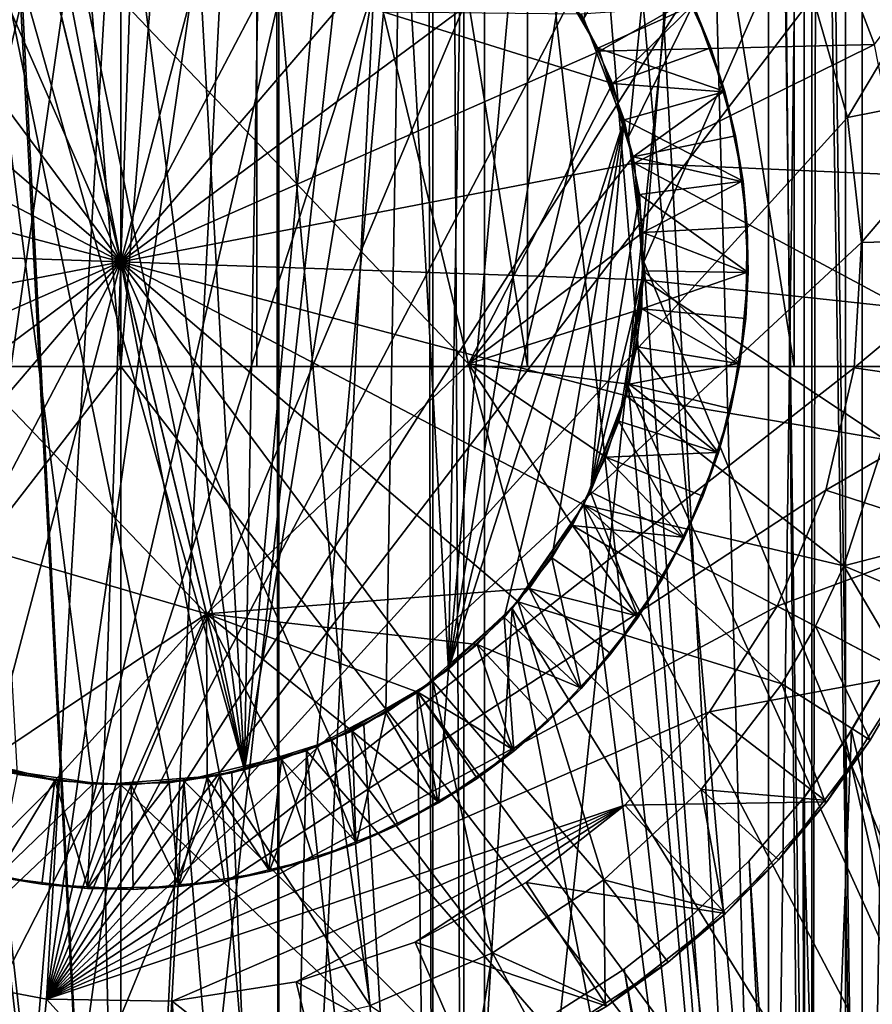
# Model space of a CAD drawing. Units: metres. Extents: x -0.039 to 0.039, y -0.0884 to -0.0364.
# Drawn here: x -0.0005 to 0.0036, y -0.082 to -0.0772 of the extents above; entities that cross this region are included whole.
import ezdxf

# ---------------------------------------------------------------- set-up
doc = ezdxf.new("R2010")
doc.units = ezdxf.units.M
for name, color, linetype in [('Object_1', 252, 'CONTINUOUS'), ('Object_2', 252, 'CONTINUOUS'), ('Object_4', 252, 'CONTINUOUS')]:
    doc.layers.add(name, color=color, linetype=linetype)

msp = doc.modelspace()

# ---------------------------------------------------------------- linework, layer by layer
at = {"layer": 'Object_1'}
for points in [[(0.000591, -0.080831, -0.000031), (-0.000049, -0.075903, -0.000031), (-0.000412, -0.075936, -0.000031)], [(0.000316, -0.075922, -0.000031), (-0.000049, -0.075903, -0.000031), (0.000591, -0.080831, -0.000031)], [(0.000591, -0.080831, -0.000031), (0.000673, -0.075995, -0.000031), (0.000316, -0.075922, -0.000031)], [(-0.000767, -0.076023, -0.000031), (0.000591, -0.080831, -0.000031), (-0.000591, -0.075973, -0.000031)], [(0.000591, -0.080831, -0.000031), (-0.000412, -0.075936, -0.000031), (-0.000591, -0.075973, -0.000031)], [(-0.000134, -0.080899, -0.000031), (0.000231, -0.080892, -0.000031), (-0.000767, -0.076023, -0.000031)], [(-0.000767, -0.076023, -0.000031), (0.000231, -0.080892, -0.000031), (0.000591, -0.080831, -0.000031)], [(-0.000767, -0.076023, -0.000031), (-0.000496, -0.080853, -0.000031), (-0.000134, -0.080899, -0.000031)], [(0.000591, -0.080831, -0.000031), (0.001017, -0.076118, -0.000031), (0.000673, -0.075995, -0.000031)], [(0.001339, -0.076291, -0.000031), (0.001017, -0.076118, -0.000031), (0.000591, -0.080831, -0.000031)], [(0.001339, -0.076291, -0.000031), (0.000591, -0.080831, -0.000031), (0.000938, -0.080719, -0.000031)], [(0.000938, -0.080719, -0.000031), (0.001266, -0.080558, -0.000031), (0.001339, -0.076291, -0.000031)], [(0.001339, -0.076291, -0.000031), (0.001266, -0.080558, -0.000031), (0.001566, -0.080351, -0.000031)], [(0.001339, -0.076291, -0.000031), (0.001566, -0.080351, -0.000031), (0.001632, -0.076508, -0.000031)], [(0.001632, -0.076508, -0.000031), (0.001566, -0.080351, -0.000031), (0.00189, -0.076766, -0.000031)], [(-0.001662, -0.077915, -0.025031), (-0.001833, -0.076703, -0.025031), (-0.000409, -0.076719, -0.025031)], [(-0.000409, -0.076719, -0.019031), (-0.001662, -0.077915, -0.019031), (-0.000409, -0.076719, -0.025031)], [(-0.000409, -0.076719, -0.025031), (-0.001662, -0.077915, -0.019031), (-0.001662, -0.077915, -0.025031)], [(0.000409, -0.080085, -0.019031), (-0.001662, -0.077915, -0.019031), (-0.000409, -0.076719, -0.019031)], [(0.000409, -0.080085, -0.019031), (-0.000409, -0.076719, -0.019031), (0.001662, -0.078889, -0.019031)], [(0.001662, -0.078889, -0.019031), (-0.000409, -0.076719, -0.019031), (0.001253, -0.077206, -0.019031)], [(0.002108, -0.077059, -0.000031), (0.00189, -0.076766, -0.000031), (0.001566, -0.080351, -0.000031)], [(0.001566, -0.080351, -0.000031), (0.002281, -0.07738, -0.000031), (0.002108, -0.077059, -0.000031)], [(0.002738, -0.077175, -0.000531), (0.002108, -0.077059, -0.000031), (0.002281, -0.07738, -0.000031)], [(0.001253, -0.077206, -0.025031), (0.002201, -0.077216, -0.025031), (0.00235, -0.077549, -0.025031)], [(0.001253, -0.077206, -0.025031), (0.00235, -0.077549, -0.025031), (0.001662, -0.078889, -0.025031)], [(0.001662, -0.078889, -0.019031), (0.001253, -0.077206, -0.019031), (0.001662, -0.078889, -0.025031)], [(0.001662, -0.078889, -0.025031), (0.001253, -0.077206, -0.019031), (0.001253, -0.077206, -0.025031)], [(0.002201, -0.077216, -0.025031), (0.00273, -0.077179, -0.024531), (0.00235, -0.077549, -0.025031)], [(0.002738, -0.077175, -0.000531), (0.002281, -0.07738, -0.000031), (0.002887, -0.077587, -0.000531)], [(0.00273, -0.077179, -0.024531), (0.00282, -0.077378, -0.024531), (0.00235, -0.077549, -0.025031)], [(0.00282, -0.077378, -0.024531), (0.00273, -0.077179, -0.024531), (0.002738, -0.077175, -0.000531)], [(0.002887, -0.077587, -0.000531), (0.00282, -0.077378, -0.024531), (0.002738, -0.077175, -0.000531)], [(0.001566, -0.080351, -0.000031), (0.002406, -0.077723, -0.000031), (0.002281, -0.07738, -0.000031)], [(0.002887, -0.077587, -0.000531), (0.002281, -0.07738, -0.000031), (0.002406, -0.077723, -0.000031)], [(0.00235, -0.077549, -0.025031), (0.00282, -0.077378, -0.024531), (0.002879, -0.077589, -0.024531)], [(0.002887, -0.077587, -0.000531), (0.002879, -0.077589, -0.024531), (0.00282, -0.077378, -0.024531)], [(0.001662, -0.078889, -0.025031), (0.00235, -0.077549, -0.025031), (0.002449, -0.0779, -0.025031)], [(0.00235, -0.077549, -0.025031), (0.002879, -0.077589, -0.024531), (0.002449, -0.0779, -0.025031)], [(0.002887, -0.077587, -0.000531), (0.002406, -0.077723, -0.000031), (0.002975, -0.078016, -0.000531)], [(0.002879, -0.077589, -0.024531), (0.002939, -0.0778, -0.024531), (0.002449, -0.0779, -0.025031)], [(0.002939, -0.0778, -0.024531), (0.002879, -0.077589, -0.024531), (0.002887, -0.077587, -0.000531)], [(0.002975, -0.078016, -0.000531), (0.002939, -0.0778, -0.024531), (0.002887, -0.077587, -0.000531)], [(0.001833, -0.080102, -0.000031), (0.002406, -0.077723, -0.000031), (0.001566, -0.080351, -0.000031)], [(0.001833, -0.080102, -0.000031), (0.002061, -0.079817, -0.000031), (0.002406, -0.077723, -0.000031)], [(0.002406, -0.077723, -0.000031), (0.002061, -0.079817, -0.000031), (0.002245, -0.079502, -0.000031)], [(0.002406, -0.077723, -0.000031), (0.002245, -0.079502, -0.000031), (0.002479, -0.07808, -0.000031)], [(0.002975, -0.078016, -0.000531), (0.002406, -0.077723, -0.000031), (0.002479, -0.07808, -0.000031)], [(0.002449, -0.0779, -0.025031), (0.002939, -0.0778, -0.024531), (0.002967, -0.078017, -0.024531)], [(0.002975, -0.078016, -0.000531), (0.002967, -0.078017, -0.024531), (0.002939, -0.0778, -0.024531)], [(0.001662, -0.078889, -0.025031), (0.002449, -0.0779, -0.025031), (0.002496, -0.078262, -0.025031)], [(0.002449, -0.0779, -0.025031), (0.002967, -0.078017, -0.024531), (0.002496, -0.078262, -0.025031)], [(-0.001253, -0.079598, -0.019031), (-0.001662, -0.077915, -0.019031), (0.000409, -0.080085, -0.019031)], [(0.002975, -0.078016, -0.000531), (0.002479, -0.07808, -0.000031), (0.003, -0.078453, -0.000531)], [(0.002967, -0.078017, -0.024531), (0.002995, -0.078234, -0.024531), (0.002496, -0.078262, -0.025031)], [(0.002995, -0.078234, -0.024531), (0.002967, -0.078017, -0.024531), (0.002975, -0.078016, -0.000531)], [(0.003, -0.078453, -0.000531), (0.002995, -0.078234, -0.024531), (0.002975, -0.078016, -0.000531)], [(0.002479, -0.07808, -0.000031), (0.002245, -0.079502, -0.000031), (0.0025, -0.078445, -0.000031)], [(0.003, -0.078453, -0.000531), (0.002479, -0.07808, -0.000031), (0.0025, -0.078445, -0.000031)], [(0.002496, -0.078262, -0.025031), (0.002995, -0.078234, -0.024531), (0.002992, -0.078453, -0.024531)], [(0.003, -0.078453, -0.000531), (0.002992, -0.078453, -0.024531), (0.002995, -0.078234, -0.024531)], [(0.002496, -0.078262, -0.025031), (0.00249, -0.078627, -0.025031), (0.001662, -0.078889, -0.025031)], [(0.002496, -0.078262, -0.025031), (0.002992, -0.078453, -0.024531), (0.00249, -0.078627, -0.025031)], [(0.002381, -0.079163, -0.000031), (0.0025, -0.078445, -0.000031), (0.002245, -0.079502, -0.000031)], [(0.002467, -0.078808, -0.000031), (0.0025, -0.078445, -0.000031), (0.002381, -0.079163, -0.000031)], [(0.00296, -0.07889, -0.000531), (0.0025, -0.078445, -0.000031), (0.002467, -0.078808, -0.000031)], [(0.002992, -0.078453, -0.024531), (0.002988, -0.078672, -0.024531), (0.00249, -0.078627, -0.025031)], [(0.003, -0.078453, -0.000531), (0.0025, -0.078445, -0.000031), (0.00296, -0.07889, -0.000531)], [(0.00296, -0.07889, -0.000531), (0.002988, -0.078672, -0.024531), (0.003, -0.078453, -0.000531)], [(0.002988, -0.078672, -0.024531), (0.002992, -0.078453, -0.024531), (0.003, -0.078453, -0.000531)], [(0.001662, -0.078889, -0.025031), (0.00249, -0.078627, -0.025031), (0.002431, -0.078987, -0.025031)], [(0.00249, -0.078627, -0.025031), (0.002952, -0.078888, -0.024531), (0.002431, -0.078987, -0.025031)], [(0.00249, -0.078627, -0.025031), (0.002988, -0.078672, -0.024531), (0.002952, -0.078888, -0.024531)], [(0.00296, -0.07889, -0.000531), (0.002952, -0.078888, -0.024531), (0.002988, -0.078672, -0.024531)], [(0.002858, -0.079315, -0.000531), (0.002467, -0.078808, -0.000031), (0.002381, -0.079163, -0.000031)], [(0.00296, -0.07889, -0.000531), (0.002467, -0.078808, -0.000031), (0.002858, -0.079315, -0.000531)], [(0.001662, -0.078889, -0.025031), (0.001952, -0.079964, -0.025031), (0.000409, -0.080085, -0.025031)], [(0.000409, -0.080085, -0.019031), (0.001662, -0.078889, -0.019031), (0.000409, -0.080085, -0.025031)], [(0.000409, -0.080085, -0.025031), (0.001662, -0.078889, -0.019031), (0.001662, -0.078889, -0.025031)], [(0.002319, -0.079335, -0.025031), (0.002159, -0.079663, -0.025031), (0.001662, -0.078889, -0.025031)], [(0.001662, -0.078889, -0.025031), (0.002159, -0.079663, -0.025031), (0.001952, -0.079964, -0.025031)], [(0.001662, -0.078889, -0.025031), (0.002431, -0.078987, -0.025031), (0.002319, -0.079335, -0.025031)], [(0.002952, -0.078888, -0.024531), (0.002917, -0.079104, -0.024531), (0.002431, -0.078987, -0.025031)], [(0.002858, -0.079315, -0.000531), (0.002917, -0.079104, -0.024531), (0.00296, -0.07889, -0.000531)], [(0.002917, -0.079104, -0.024531), (0.002952, -0.078888, -0.024531), (0.00296, -0.07889, -0.000531)], [(0.002431, -0.078987, -0.025031), (0.00285, -0.079313, -0.024531), (0.002319, -0.079335, -0.025031)], [(0.002431, -0.078987, -0.025031), (0.002917, -0.079104, -0.024531), (0.00285, -0.079313, -0.024531)], [(0.002858, -0.079315, -0.000531), (0.00285, -0.079313, -0.024531), (0.002917, -0.079104, -0.024531)], [(0.002694, -0.079722, -0.000531), (0.002381, -0.079163, -0.000031), (0.002245, -0.079502, -0.000031)], [(0.002858, -0.079315, -0.000531), (0.002381, -0.079163, -0.000031), (0.002694, -0.079722, -0.000531)], [(0.00285, -0.079313, -0.024531), (0.002783, -0.079522, -0.024531), (0.002319, -0.079335, -0.025031)], [(0.002694, -0.079722, -0.000531), (0.002783, -0.079522, -0.024531), (0.002858, -0.079315, -0.000531)], [(0.002783, -0.079522, -0.024531), (0.00285, -0.079313, -0.024531), (0.002858, -0.079315, -0.000531)], [(0.002319, -0.079335, -0.025031), (0.002687, -0.079718, -0.024531), (0.002159, -0.079663, -0.025031)], [(0.002319, -0.079335, -0.025031), (0.002783, -0.079522, -0.024531), (0.002687, -0.079718, -0.024531)], [(0.002473, -0.0801, -0.000531), (0.002245, -0.079502, -0.000031), (0.002061, -0.079817, -0.000031)], [(0.002694, -0.079722, -0.000531), (0.002245, -0.079502, -0.000031), (0.002473, -0.0801, -0.000531)], [(0.002694, -0.079722, -0.000531), (0.002687, -0.079718, -0.024531), (0.002783, -0.079522, -0.024531)], [(0.000409, -0.080085, -0.025031), (-0.000673, -0.08081, -0.025031), (-0.001253, -0.079598, -0.025031)], [(-0.001253, -0.079598, -0.019031), (0.000409, -0.080085, -0.019031), (-0.001253, -0.079598, -0.025031)], [(-0.001253, -0.079598, -0.025031), (0.000409, -0.080085, -0.019031), (0.000409, -0.080085, -0.025031)], [(0.002159, -0.079663, -0.025031), (0.002467, -0.080095, -0.024531), (0.001952, -0.079964, -0.025031)], [(0.002687, -0.079718, -0.024531), (0.002591, -0.079915, -0.024531), (0.002159, -0.079663, -0.025031)], [(0.002159, -0.079663, -0.025031), (0.002591, -0.079915, -0.024531), (0.002467, -0.080095, -0.024531)], [(0.002473, -0.0801, -0.000531), (0.002591, -0.079915, -0.024531), (0.002694, -0.079722, -0.000531)], [(0.002591, -0.079915, -0.024531), (0.002687, -0.079718, -0.024531), (0.002694, -0.079722, -0.000531)], [(0.0022, -0.080442, -0.000531), (0.002061, -0.079817, -0.000031), (0.001833, -0.080102, -0.000031)], [(0.002473, -0.0801, -0.000531), (0.002061, -0.079817, -0.000031), (0.0022, -0.080442, -0.000531)], [(0.002473, -0.0801, -0.000531), (0.002467, -0.080095, -0.024531), (0.002591, -0.079915, -0.024531)], [(0.000409, -0.080085, -0.025031), (0.001952, -0.079964, -0.025031), (0.001704, -0.080231, -0.025031)], [(0.001952, -0.079964, -0.025031), (0.002194, -0.080437, -0.024531), (0.001704, -0.080231, -0.025031)], [(0.002467, -0.080095, -0.024531), (0.002343, -0.080276, -0.024531), (0.001952, -0.079964, -0.025031)], [(0.001952, -0.079964, -0.025031), (0.002343, -0.080276, -0.024531), (0.002194, -0.080437, -0.024531)], [(0.000409, -0.080085, -0.025031), (-0.000316, -0.080882, -0.025031), (-0.000673, -0.08081, -0.025031)], [(0.000049, -0.080902, -0.025031), (-0.000316, -0.080882, -0.025031), (0.000409, -0.080085, -0.025031)], [(0.000409, -0.080085, -0.025031), (0.000412, -0.080868, -0.025031), (0.000049, -0.080902, -0.025031)], [(0.000409, -0.080085, -0.025031), (0.00142, -0.08046, -0.025031), (0.001105, -0.080645, -0.025031)], [(0.001105, -0.080645, -0.025031), (0.000767, -0.080782, -0.025031), (0.000409, -0.080085, -0.025031)], [(0.000409, -0.080085, -0.025031), (0.000767, -0.080782, -0.025031), (0.000412, -0.080868, -0.025031)], [(0.000409, -0.080085, -0.025031), (0.001704, -0.080231, -0.025031), (0.00142, -0.08046, -0.025031)], [(0.001879, -0.080741, -0.000531), (0.001833, -0.080102, -0.000031), (0.001566, -0.080351, -0.000031)], [(0.0022, -0.080442, -0.000531), (0.001833, -0.080102, -0.000031), (0.001879, -0.080741, -0.000531)], [(0.0022, -0.080442, -0.000531), (0.002343, -0.080276, -0.024531), (0.002473, -0.0801, -0.000531)], [(0.002343, -0.080276, -0.024531), (0.002467, -0.080095, -0.024531), (0.002473, -0.0801, -0.000531)], [(0.001704, -0.080231, -0.025031), (0.001874, -0.080734, -0.024531), (0.00142, -0.08046, -0.025031)], [(0.002194, -0.080437, -0.024531), (0.002045, -0.080597, -0.024531), (0.001704, -0.080231, -0.025031)], [(0.001704, -0.080231, -0.025031), (0.002045, -0.080597, -0.024531), (0.001874, -0.080734, -0.024531)], [(0.0022, -0.080442, -0.000531), (0.002194, -0.080437, -0.024531), (0.002343, -0.080276, -0.024531)], [(0.001519, -0.080989, -0.000531), (0.001566, -0.080351, -0.000031), (0.001266, -0.080558, -0.000031)], [(0.001879, -0.080741, -0.000531), (0.001566, -0.080351, -0.000031), (0.001519, -0.080989, -0.000531)], [(0.001879, -0.080741, -0.000531), (0.002045, -0.080597, -0.024531), (0.0022, -0.080442, -0.000531)], [(0.002045, -0.080597, -0.024531), (0.002194, -0.080437, -0.024531), (0.0022, -0.080442, -0.000531)], [(0.00142, -0.08046, -0.025031), (0.001515, -0.080982, -0.024531), (0.001105, -0.080645, -0.025031)], [(0.001874, -0.080734, -0.024531), (0.001704, -0.080872, -0.024531), (0.00142, -0.08046, -0.025031)], [(0.00142, -0.08046, -0.025031), (0.001704, -0.080872, -0.024531), (0.001515, -0.080982, -0.024531)], [(0.001126, -0.081183, -0.000531), (0.001266, -0.080558, -0.000031), (0.000938, -0.080719, -0.000031)], [(0.001519, -0.080989, -0.000531), (0.001266, -0.080558, -0.000031), (0.001126, -0.081183, -0.000531)], [(0.001879, -0.080741, -0.000531), (0.001874, -0.080734, -0.024531), (0.002045, -0.080597, -0.024531)], [(0.001105, -0.080645, -0.025031), (0.001123, -0.081175, -0.024531), (0.000767, -0.080782, -0.025031)], [(0.001515, -0.080982, -0.024531), (0.001326, -0.081093, -0.024531), (0.001105, -0.080645, -0.025031)], [(0.001105, -0.080645, -0.025031), (0.001326, -0.081093, -0.024531), (0.001123, -0.081175, -0.024531)], [(0.000709, -0.081317, -0.000531), (0.000938, -0.080719, -0.000031), (0.000591, -0.080831, -0.000031)], [(0.001126, -0.081183, -0.000531), (0.000938, -0.080719, -0.000031), (0.000709, -0.081317, -0.000531)], [(0.001704, -0.080872, -0.024531), (0.001874, -0.080734, -0.024531), (0.001879, -0.080741, -0.000531)], [(0.000767, -0.080782, -0.025031), (0.000707, -0.081309, -0.024531), (0.000412, -0.080868, -0.025031)], [(0.000767, -0.080782, -0.025031), (0.00092, -0.081258, -0.024531), (0.000707, -0.081309, -0.024531)], [(0.001123, -0.081175, -0.024531), (0.00092, -0.081258, -0.024531), (0.000767, -0.080782, -0.025031)], [(0.001519, -0.080989, -0.000531), (0.001704, -0.080872, -0.024531), (0.001879, -0.080741, -0.000531)], [(-0.000316, -0.080882, -0.025031), (-0.000593, -0.081335, -0.024531), (-0.000673, -0.08081, -0.025031)], [(0.000277, -0.081389, -0.000531), (0.000591, -0.080831, -0.000031), (0.000231, -0.080892, -0.000031)], [(0.000709, -0.081317, -0.000531), (0.000591, -0.080831, -0.000031), (0.000277, -0.081389, -0.000531)], [(-0.000595, -0.081343, -0.000531), (-0.000134, -0.080899, -0.000031), (-0.000496, -0.080853, -0.000031)], [(0.000412, -0.080868, -0.025031), (0.000277, -0.081381, -0.024531), (0.000049, -0.080902, -0.025031)], [(0.000412, -0.080868, -0.025031), (0.000495, -0.081361, -0.024531), (0.000277, -0.081381, -0.024531)], [(0.000707, -0.081309, -0.024531), (0.000495, -0.081361, -0.024531), (0.000412, -0.080868, -0.025031)], [(0.001519, -0.080989, -0.000531), (0.001515, -0.080982, -0.024531), (0.001704, -0.080872, -0.024531)], [(-0.000161, -0.081398, -0.000531), (-0.000134, -0.080899, -0.000031), (-0.000595, -0.081343, -0.000531)], [(-0.000316, -0.080882, -0.025031), (-0.000379, -0.081378, -0.024531), (-0.000593, -0.081335, -0.024531)], [(-0.00016, -0.08139, -0.024531), (-0.000379, -0.081378, -0.024531), (-0.000316, -0.080882, -0.025031)], [(0.000049, -0.080902, -0.025031), (-0.00016, -0.08139, -0.024531), (-0.000316, -0.080882, -0.025031)], [(0.000277, -0.081389, -0.000531), (0.000231, -0.080892, -0.000031), (-0.000161, -0.081398, -0.000531)], [(-0.000161, -0.081398, -0.000531), (0.000231, -0.080892, -0.000031), (-0.000134, -0.080899, -0.000031)], [(0.000049, -0.080902, -0.025031), (0.000058, -0.081402, -0.024531), (-0.00016, -0.08139, -0.024531)], [(0.000277, -0.081381, -0.024531), (0.000058, -0.081402, -0.024531), (0.000049, -0.080902, -0.025031)], [(0.001126, -0.081183, -0.000531), (0.001326, -0.081093, -0.024531), (0.001519, -0.080989, -0.000531)], [(0.001326, -0.081093, -0.024531), (0.001515, -0.080982, -0.024531), (0.001519, -0.080989, -0.000531)], [(0.001126, -0.081183, -0.000531), (0.001123, -0.081175, -0.024531), (0.001326, -0.081093, -0.024531)], [(0.001126, -0.081183, -0.000531), (0.000709, -0.081317, -0.000531), (0.00092, -0.081258, -0.024531)], [(0.00092, -0.081258, -0.024531), (0.001123, -0.081175, -0.024531), (0.001126, -0.081183, -0.000531)], [(0.000709, -0.081317, -0.000531), (0.000707, -0.081309, -0.024531), (0.00092, -0.081258, -0.024531)], [(-0.000595, -0.081343, -0.000531), (-0.000593, -0.081335, -0.024531), (-0.000379, -0.081378, -0.024531)], [(-0.000595, -0.081343, -0.000531), (-0.000379, -0.081378, -0.024531), (-0.000161, -0.081398, -0.000531)], [(0.000277, -0.081389, -0.000531), (0.000495, -0.081361, -0.024531), (0.000709, -0.081317, -0.000531)], [(0.000709, -0.081317, -0.000531), (0.000495, -0.081361, -0.024531), (0.000707, -0.081309, -0.024531)], [(-0.000379, -0.081378, -0.024531), (-0.00016, -0.08139, -0.024531), (-0.000161, -0.081398, -0.000531)], [(-0.000161, -0.081398, -0.000531), (0.000058, -0.081402, -0.024531), (0.000277, -0.081389, -0.000531)], [(-0.000161, -0.081398, -0.000531), (-0.00016, -0.08139, -0.024531), (0.000058, -0.081402, -0.024531)], [(0.000058, -0.081402, -0.024531), (0.000277, -0.081381, -0.024531), (0.000277, -0.081389, -0.000531)], [(0.000277, -0.081389, -0.000531), (0.000277, -0.081381, -0.024531), (0.000495, -0.081361, -0.024531)]]:
    msp.add_3dface(points, dxfattribs=at)
at = {"layer": 'Object_2'}
for points in [[(0, -0.088102, 0.024979), (0, -0.068602, 0.024979), (-0.001739, -0.068602, 0.024905)], [(0, -0.088102, 0.024979), (-0.001739, -0.068602, 0.024905), (-0.001739, -0.088102, 0.024905)], [(0.001739, -0.088102, 0.024905), (0.001739, -0.068602, 0.024905), (0, -0.068602, 0.024979)], [(0.001739, -0.088102, 0.024905), (0, -0.068602, 0.024979), (0, -0.088102, 0.024979)], [(0.003465, -0.088102, 0.024684), (0.003465, -0.068602, 0.024684), (0.001739, -0.068602, 0.024905)], [(0.003465, -0.088102, 0.024684), (0.001739, -0.068602, 0.024905), (0.001739, -0.088102, 0.024905)], [(0.005166, -0.088102, 0.024318), (0.005166, -0.068602, 0.024318), (0.003465, -0.068602, 0.024684)], [(0.005166, -0.088102, 0.024318), (0.003465, -0.068602, 0.024684), (0.003465, -0.088102, 0.024684)], [(0, -0.078902, 0.011269), (0.00065, -0.070902, 0.011253), (-0.00065, -0.070902, 0.011253)], [(0, -0.078902, 0.011269), (-0.00065, -0.070902, 0.011253), (-0.00065, -0.078902, 0.011253)], [(0.00065, -0.078902, 0.011253), (0.00065, -0.070902, 0.011253), (0, -0.078902, 0.011269)], [(0.001944, -0.078902, 0.011123), (0.001944, -0.070902, 0.011123), (0.00065, -0.070902, 0.011253)], [(0.001944, -0.078902, 0.011123), (0.00065, -0.070902, 0.011253), (0.00065, -0.078902, 0.011253)], [(0.003219, -0.078902, 0.010864), (0.003219, -0.070902, 0.010864), (0.001944, -0.070902, 0.011123)], [(0.003219, -0.078902, 0.010864), (0.001944, -0.070902, 0.011123), (0.001944, -0.078902, 0.011123)], [(0.0058, -0.070902, -0.004031), (0.002427, -0.077804, -0.004031), (0.002214, -0.07724, -0.004031)], [(0.0058, -0.070902, -0.004031), (0.0025, -0.078402, -0.004031), (0.002427, -0.077804, -0.004031)], [(0.0058, -0.086402, -0.004031), (0.0025, -0.078402, -0.004031), (0.0058, -0.070902, -0.004031)], [(0.003303, -0.086402, -0.00019), (0.003303, -0.070933, -0.00019), (0.003096, -0.071182, -0.000031)], [(0.003303, -0.070933, 0.009148), (0.003303, -0.086402, 0.009148), (0.003096, -0.086402, 0.008989)], [(0.003303, -0.070933, 0.009148), (0.003096, -0.086402, 0.008989), (0.003096, -0.071182, 0.008989)], [(0.004461, -0.078902, 0.01048), (0.004461, -0.070902, 0.01048), (0.003219, -0.070902, 0.010864)], [(0.004461, -0.078902, 0.01048), (0.003219, -0.070902, 0.010864), (0.003219, -0.078902, 0.010864)], [(0.003544, -0.086402, -0.00029), (0.003333, -0.070902, -0.000206), (0.003303, -0.086402, -0.00019)], [(0.003303, -0.086402, -0.00019), (0.003333, -0.070902, -0.000206), (0.003303, -0.070933, -0.00019)], [(0.003303, -0.070933, 0.009148), (0.003333, -0.070902, 0.009165), (0.003544, -0.086402, 0.009248)], [(0.003544, -0.086402, 0.009248), (0.003303, -0.086402, 0.009148), (0.003303, -0.070933, 0.009148)], [(0.003544, -0.086402, -0.00029), (0.003544, -0.070902, -0.00029), (0.003333, -0.070902, -0.000206)], [(0.003333, -0.070902, 0.009165), (0.003544, -0.070902, 0.009248), (0.003544, -0.086402, 0.009248)], [(0.003803, -0.086402, -0.000324), (0.003803, -0.070902, -0.000324), (0.003544, -0.070902, -0.00029)], [(0.003803, -0.086402, -0.000324), (0.003544, -0.070902, -0.00029), (0.003544, -0.086402, -0.00029)], [(0.003544, -0.086402, 0.009248), (0.003544, -0.070902, 0.009248), (0.003803, -0.070902, 0.009282)], [(0.003544, -0.086402, 0.009248), (0.003803, -0.070902, 0.009282), (0.003803, -0.086402, 0.009282)], [(0.002427, -0.077804, -0.000031), (0.003096, -0.071182, -0.000031), (0.002214, -0.07724, -0.000031)], [(0.0025, -0.078402, -0.000031), (0.003096, -0.071182, -0.000031), (0.002427, -0.077804, -0.000031)], [(0.0025, -0.078402, -0.000031), (0.003096, -0.086402, -0.000031), (0.003096, -0.071182, -0.000031)], [(0.003096, -0.086402, 0.008989), (0.002695, -0.071398, 0.008989), (0.003096, -0.071182, 0.008989)], [(0.003096, -0.071182, -0.000031), (0.003096, -0.086402, -0.000031), (0.003303, -0.086402, -0.00019)], [(0.003096, -0.086402, 0.008989), (0.002287, -0.071596, 0.008989), (0.002695, -0.071398, 0.008989)], [(0.001894, -0.071761, 0.008989), (0.002287, -0.071596, 0.008989), (0.003096, -0.086402, 0.008989)], [(0.003096, -0.086402, 0.008989), (0.001491, -0.071902, 0.008989), (0.001894, -0.071761, 0.008989)], [(-0.000755, -0.086402, 0.009169), (-0.000755, -0.071902, 0.009168), (0, -0.086402, 0.009229)], [(0, -0.086402, 0.009229), (-0.000755, -0.071902, 0.009168), (-0.00074, -0.071902, 0.009171)], [(0, -0.086402, 0.009229), (-0.00074, -0.071902, 0.009171), (0, -0.071902, 0.009229)], [(0.00074, -0.071902, 0.009171), (0.000755, -0.086402, 0.009169), (0, -0.086402, 0.009229)], [(0.00074, -0.071902, 0.009171), (0, -0.086402, 0.009229), (0, -0.071902, 0.009229)], [(0.000755, -0.071902, 0.009168), (0.000755, -0.086402, 0.009169), (0.00074, -0.071902, 0.009171)], [(0.001462, -0.071902, 0.008999), (0.001491, -0.086402, 0.008989), (0.000755, -0.086402, 0.009169)], [(0.001462, -0.071902, 0.008999), (0.000755, -0.086402, 0.009169), (0.000755, -0.071902, 0.009168)], [(0.001491, -0.071902, 0.008989), (0.001491, -0.086402, 0.008989), (0.001462, -0.071902, 0.008999)], [(0.001491, -0.086402, 0.008989), (0.001491, -0.071902, 0.008989), (0.003096, -0.086402, 0.008989)], [(-0.00164, -0.086402, 0.022706), (-0.00164, -0.072152, 0.022703), (0, -0.086402, 0.022779)], [(0, -0.086402, 0.022779), (-0.00164, -0.072152, 0.022703), (-0.001573, -0.072152, 0.022712)], [(0, -0.086402, 0.022779), (-0.001573, -0.072152, 0.022712), (0, -0.072152, 0.022779)], [(0, -0.072152, 0.022779), (0.001573, -0.072152, 0.022712), (0, -0.086402, 0.022779)], [(0, -0.086402, 0.022779), (0.001573, -0.072152, 0.022712), (0.00164, -0.086402, 0.022706)], [(0.001573, -0.072152, 0.022712), (0.00164, -0.072152, 0.022703), (0.00164, -0.086402, 0.022706)], [(0.00164, -0.086402, 0.022706), (0.00164, -0.072152, 0.022703), (0.003135, -0.072152, 0.022509)], [(0.00164, -0.086402, 0.022706), (0.003135, -0.072152, 0.022509), (0.003268, -0.086402, 0.022485)], [(0.003135, -0.072152, 0.022509), (0.003266, -0.072152, 0.02248), (0.003268, -0.086402, 0.022485)], [(0.003268, -0.086402, 0.022485), (0.003266, -0.072152, 0.02248), (0.004673, -0.072152, 0.022173)], [(0.003268, -0.086402, 0.022485), (0.004673, -0.072152, 0.022173), (0.004868, -0.086402, 0.02212)], [(0.002427, -0.077804, -0.004031), (0.002427, -0.077804, -0.000031), (0.002214, -0.07724, -0.000031)], [(0.002427, -0.077804, -0.004031), (0.002214, -0.07724, -0.000031), (0.002214, -0.07724, -0.004031)], [(0.0025, -0.078402, -0.004031), (0.0025, -0.078402, -0.000031), (0.002427, -0.077804, -0.000031)], [(0.0025, -0.078402, -0.004031), (0.002427, -0.077804, -0.000031), (0.002427, -0.077804, -0.004031)], [(0.0058, -0.086402, -0.004031), (0.002427, -0.079001, -0.004031), (0.0025, -0.078402, -0.004031)], [(0.002427, -0.079001, -0.000031), (0.003096, -0.086402, -0.000031), (0.0025, -0.078402, -0.000031)], [(0.002427, -0.079001, -0.004031), (0.002427, -0.079001, -0.000031), (0.0025, -0.078402, -0.000031)], [(0.002427, -0.079001, -0.004031), (0.0025, -0.078402, -0.000031), (0.0025, -0.078402, -0.004031)], [(-0.0058, -0.078902, 0.011269), (-0.0058, -0.086402, 0.011269), (0, -0.078902, 0.011269)], [(0, -0.078902, 0.011269), (-0.0058, -0.086402, 0.011269), (0.0058, -0.086402, 0.011269)], [(-0.00065, -0.078902, 0.011253), (-0.0058, -0.078902, 0.011269), (0, -0.078902, 0.011269)], [(0, -0.078902, 0.011269), (0.0058, -0.086402, 0.011269), (0.0058, -0.078902, 0.011269)], [(0.0058, -0.078902, 0.011269), (0.00065, -0.078902, 0.011253), (0, -0.078902, 0.011269)], [(0.0058, -0.078902, 0.011269), (0.001944, -0.078902, 0.011123), (0.00065, -0.078902, 0.011253)], [(0.003219, -0.078902, 0.010864), (0.001944, -0.078902, 0.011123), (0.0058, -0.078902, 0.011269)], [(0.0058, -0.078902, 0.011269), (0.004461, -0.078902, 0.01048), (0.003219, -0.078902, 0.010864)], [(0.002214, -0.079564, -0.004031), (0.002427, -0.079001, -0.004031), (0.0058, -0.086402, -0.004031)], [(0.002214, -0.079564, -0.000031), (0.003096, -0.086402, -0.000031), (0.002427, -0.079001, -0.000031)], [(0.002214, -0.079564, -0.004031), (0.002214, -0.079564, -0.000031), (0.002427, -0.079001, -0.000031)], [(0.002214, -0.079564, -0.004031), (0.002427, -0.079001, -0.000031), (0.002427, -0.079001, -0.004031)], [(0.0058, -0.086402, -0.004031), (0.001871, -0.08006, -0.004031), (0.002214, -0.079564, -0.004031)], [(0.001871, -0.08006, -0.000031), (0.003096, -0.086402, -0.000031), (0.002214, -0.079564, -0.000031)], [(0.001871, -0.08006, -0.004031), (0.001871, -0.08006, -0.000031), (0.002214, -0.079564, -0.000031)], [(0.001871, -0.08006, -0.004031), (0.002214, -0.079564, -0.000031), (0.002214, -0.079564, -0.004031)], [(0.0058, -0.086402, -0.004031), (0.00142, -0.08046, -0.004031), (0.001871, -0.08006, -0.004031)], [(0.00142, -0.08046, -0.004031), (0.001491, -0.080409, -0.000031), (0.001871, -0.08006, -0.004031)], [(0.001491, -0.080409, -0.000031), (0.001491, -0.086402, -0.000031), (0.001871, -0.08006, -0.000031)], [(0.001871, -0.08006, -0.000031), (0.001491, -0.086402, -0.000031), (0.003096, -0.086402, -0.000031)], [(0.001491, -0.080409, -0.000031), (0.001871, -0.08006, -0.000031), (0.001871, -0.08006, -0.004031)], [(0.005166, -0.088102, -0.015359), (0.003465, -0.080687, -0.015726), (0.003689, -0.080304, -0.015686)], [(0.003493, -0.080643, -0.013484), (0.003689, -0.080304, -0.015686), (0.003465, -0.080687, -0.015726)], [(0.004868, -0.086402, -0.013161), (0.003689, -0.080304, -0.013445), (0.003493, -0.080643, -0.013484)], [(0.003689, -0.080304, -0.013445), (0.003689, -0.080304, -0.015686), (0.003493, -0.080643, -0.013484)], [(0.001491, -0.086402, -0.000031), (0.001491, -0.080409, -0.000031), (0.001417, -0.080455, -0.000052)], [(0.001417, -0.080455, -0.000052), (0.001491, -0.080409, -0.000031), (0.00142, -0.08046, -0.004031)], [(0.000887, -0.08074, -0.004031), (0.00142, -0.08046, -0.004031), (0.0058, -0.086402, -0.004031)], [(0.000887, -0.08074, -0.004031), (0.000887, -0.08074, -0.000187), (0.00142, -0.08046, -0.004031)], [(0.00142, -0.08046, -0.004031), (0.000887, -0.08074, -0.000187), (0.001162, -0.080616, -0.000126)], [(0.001417, -0.080455, -0.000052), (0.001162, -0.080616, -0.000126), (0.001491, -0.086402, -0.000031)], [(0.00142, -0.08046, -0.004031), (0.001162, -0.080616, -0.000126), (0.001417, -0.080455, -0.000052)], [(0.001491, -0.086402, -0.000031), (0.001162, -0.080616, -0.000126), (0.000887, -0.08074, -0.000187)], [(0.003465, -0.088102, -0.015726), (0.003262, -0.080968, -0.01576), (0.003465, -0.080687, -0.015726)], [(0.003268, -0.080961, -0.013527), (0.003465, -0.080687, -0.015726), (0.003262, -0.080967, -0.013528)], [(0.003262, -0.080967, -0.013528), (0.003465, -0.080687, -0.015726), (0.003262, -0.080968, -0.01576)], [(0.004868, -0.086402, -0.013161), (0.003493, -0.080643, -0.013484), (0.003268, -0.086402, -0.013527)], [(0.003268, -0.086402, -0.013527), (0.003493, -0.080643, -0.013484), (0.003268, -0.080961, -0.013527)], [(0.003493, -0.080643, -0.013484), (0.003465, -0.080687, -0.015726), (0.003268, -0.080961, -0.013527)], [(0.003465, -0.088102, -0.015726), (0.003465, -0.080687, -0.015726), (0.005166, -0.088102, -0.015359)], [(-0.000887, -0.08074, -0.004031), (-0.000301, -0.080884, -0.004031), (-0.0058, -0.086402, -0.004031)], [(-0.00053, -0.080845, -0.000241), (-0.000301, -0.080884, -0.004031), (-0.000887, -0.08074, -0.004031)], [(0.0058, -0.086402, -0.004031), (0.000301, -0.080884, -0.004031), (0.000887, -0.08074, -0.004031)], [(0.00053, -0.080845, -0.000241), (0.000887, -0.08074, -0.004031), (0.000301, -0.080884, -0.000261)], [(0.000301, -0.080884, -0.000261), (0.000887, -0.08074, -0.004031), (0.000301, -0.080884, -0.004031)], [(0.00053, -0.080845, -0.000241), (0.000755, -0.080779, -0.000207), (0.000887, -0.08074, -0.004031)], [(0.000755, -0.086402, -0.00021), (0.000755, -0.080779, -0.000207), (0.00053, -0.080845, -0.000241)], [(0.001491, -0.086402, -0.000031), (0.000887, -0.08074, -0.000187), (0.000755, -0.086402, -0.00021)], [(0.000755, -0.086402, -0.00021), (0.000887, -0.08074, -0.000187), (0.000755, -0.080779, -0.000207)], [(0.000887, -0.08074, -0.004031), (0.000755, -0.080779, -0.000207), (0.000887, -0.08074, -0.000187)], [(-0.000301, -0.080884, -0.000261), (-0.00053, -0.080845, -0.000241), (-0.000755, -0.086402, -0.00021)], [(-0.000301, -0.080884, -0.000261), (-0.000301, -0.080884, -0.004031), (-0.00053, -0.080845, -0.000241)], [(0.000301, -0.080884, -0.000261), (0.000755, -0.086402, -0.00021), (0.00053, -0.080845, -0.000241)], [(-0.0058, -0.086402, -0.004031), (-0.000301, -0.080884, -0.004031), (0, -0.080902, -0.004031)], [(-0.0058, -0.086402, -0.004031), (0, -0.080902, -0.004031), (0.0058, -0.086402, -0.004031)], [(-0.000301, -0.080884, -0.000261), (-0.000755, -0.086402, -0.00021), (0, -0.080902, -0.000271)], [(0, -0.080902, -0.000271), (-0.000755, -0.086402, -0.00021), (0, -0.086402, -0.000271)], [(0, -0.080902, -0.000271), (0, -0.080902, -0.004031), (-0.000301, -0.080884, -0.000261)], [(-0.000301, -0.080884, -0.000261), (0, -0.080902, -0.004031), (-0.000301, -0.080884, -0.004031)], [(0.0058, -0.086402, -0.004031), (0, -0.080902, -0.004031), (0.000301, -0.080884, -0.004031)], [(0, -0.080902, -0.000271), (0, -0.086402, -0.000271), (0.000301, -0.080884, -0.000261)], [(0.000301, -0.080884, -0.000261), (0, -0.086402, -0.000271), (0.000755, -0.086402, -0.00021)], [(0.000301, -0.080884, -0.000261), (0.000301, -0.080884, -0.004031), (0, -0.080902, -0.000271)], [(0, -0.080902, -0.000271), (0.000301, -0.080884, -0.004031), (0, -0.080902, -0.004031)], [(0.003262, -0.080967, -0.013528), (0.003004, -0.081265, -0.013572), (0.003268, -0.086402, -0.013527)], [(0.003262, -0.080967, -0.013528), (0.003262, -0.080968, -0.01576), (0.003004, -0.081265, -0.013572)], [(0.003004, -0.081265, -0.015799), (0.003262, -0.080968, -0.01576), (0.003465, -0.088102, -0.015726)], [(0.003004, -0.081265, -0.013572), (0.003262, -0.080968, -0.01576), (0.003004, -0.081265, -0.015799)], [(0.003268, -0.086402, -0.013527), (0.003268, -0.080961, -0.013527), (0.003262, -0.080967, -0.013528)], [(0.003465, -0.088102, -0.015726), (0.002718, -0.081539, -0.01584), (0.003004, -0.081265, -0.015799)], [(0.003268, -0.086402, -0.013527), (0.003004, -0.081265, -0.013572), (0.002718, -0.081539, -0.013618)], [(0.003004, -0.081265, -0.013572), (0.003004, -0.081265, -0.015799), (0.002718, -0.081539, -0.013618)], [(0.002718, -0.081539, -0.013618), (0.003004, -0.081265, -0.015799), (0.002718, -0.081539, -0.01584)], [(0.002406, -0.081784, -0.015879), (0.002718, -0.081539, -0.01584), (0.003465, -0.088102, -0.015726)], [(0.002407, -0.081783, -0.013662), (0.002718, -0.081539, -0.01584), (0.002406, -0.081784, -0.015879)], [(0.002718, -0.081539, -0.013618), (0.002407, -0.081783, -0.013662), (0.003268, -0.086402, -0.013527)], [(0.002718, -0.081539, -0.013618), (0.002718, -0.081539, -0.01584), (0.002407, -0.081783, -0.013662)], [(0.003268, -0.086402, -0.013527), (0.002407, -0.081783, -0.013662), (0.002075, -0.081996, -0.013703)], [(0.002407, -0.081783, -0.013662), (0.002406, -0.081784, -0.015879), (0.002075, -0.081996, -0.013703)], [(0.003465, -0.088102, -0.015726), (0.002075, -0.081996, -0.015915), (0.002406, -0.081784, -0.015879)], [(0.002075, -0.081996, -0.013703), (0.002406, -0.081784, -0.015879), (0.002075, -0.081996, -0.015915)]]:
    msp.add_3dface(points, dxfattribs=at)
at = {"layer": 'Object_4'}
for points in [[(-0.000948, -0.081816, -0.064531), (-0.001511, -0.081607, -0.064531), (0.000057, -0.07486, -0.064531)], [(-0.001511, -0.081607, -0.064531), (-0.000543, -0.074901, -0.064531), (0.000057, -0.07486, -0.064531)], [(-0.000948, -0.081816, -0.064531), (0.000057, -0.07486, -0.064531), (-0.000357, -0.081927, -0.064531)], [(-0.000357, -0.081927, -0.064531), (0.000057, -0.07486, -0.064531), (0.000655, -0.07492, -0.064531)], [(-0.000357, -0.081927, -0.064531), (0.000655, -0.07492, -0.064531), (0.001234, -0.075081, -0.064531)], [(0.001234, -0.075081, -0.064531), (0.001777, -0.075337, -0.064531), (-0.000357, -0.081927, -0.064531)], [(0.001777, -0.075337, -0.064531), (0.00227, -0.075682, -0.064531), (-0.000357, -0.081927, -0.064531)], [(-0.000357, -0.081927, -0.064531), (0.00227, -0.075682, -0.064531), (0.002697, -0.076105, -0.064531)], [(0.000086, -0.075904, -0.029531), (-0.000473, -0.075947, -0.029531), (0, -0.078402, -0.030974)], [(0, -0.078402, -0.030974), (0.000639, -0.075985, -0.029531), (0.000086, -0.075904, -0.029531)], [(-0.000473, -0.075947, -0.029531), (-0.001007, -0.076114, -0.029531), (0, -0.078402, -0.030974)], [(0.001161, -0.076188, -0.029531), (0.000639, -0.075985, -0.029531), (0, -0.078402, -0.030974)], [(0, -0.078402, -0.030974), (-0.001007, -0.076114, -0.029531), (-0.001491, -0.076395, -0.029531)], [(-0.000357, -0.081927, -0.064531), (0.002697, -0.076105, -0.064531), (0.003046, -0.076593, -0.064531)], [(0.001625, -0.076502, -0.029531), (0.001161, -0.076188, -0.029531), (0, -0.078402, -0.030974)], [(-0.001491, -0.076395, -0.029531), (-0.0019, -0.076778, -0.029531), (0, -0.078402, -0.030974)], [(0, -0.078402, -0.030974), (0.002007, -0.076911, -0.029531), (0.001625, -0.076502, -0.029531)], [(0.003046, -0.076593, -0.064531), (0.003308, -0.077134, -0.064531), (-0.000357, -0.081927, -0.064531)], [(-0.0019, -0.076778, -0.029531), (-0.002214, -0.077241, -0.029531), (0, -0.078402, -0.030974)], [(0.002288, -0.077395, -0.014531), (0.003375, -0.076768, -0.014531), (0.002007, -0.076911, -0.014531)], [(0.002288, -0.077395, -0.014531), (0.003603, -0.077362, -0.014531), (0.003375, -0.076768, -0.014531)], [(0.003603, -0.077362, -0.014531), (0.003954, -0.076887, -0.016397), (0.003375, -0.076768, -0.014531)], [(0.002288, -0.077395, -0.029531), (0.002007, -0.076911, -0.029531), (0, -0.078402, -0.030974)], [(0.002288, -0.077395, -0.029531), (0.002288, -0.077395, -0.014531), (0.002007, -0.076911, -0.014531)], [(0.002288, -0.077395, -0.029531), (0.002007, -0.076911, -0.014531), (0.002007, -0.076911, -0.029531)], [(0.003968, -0.076881, -0.063824), (0.003475, -0.077712, -0.064531), (0.003308, -0.077134, -0.064531)], [(0.004168, -0.077574, -0.063824), (0.003475, -0.077712, -0.064531), (0.003968, -0.076881, -0.063824)], [(-0.000357, -0.081927, -0.064531), (0.003308, -0.077134, -0.064531), (0.003475, -0.077712, -0.064531)], [(0, -0.078402, -0.030974), (-0.002214, -0.077241, -0.029531), (-0.002417, -0.077763, -0.029531)], [(0.002455, -0.07793, -0.014531), (0.003603, -0.077362, -0.014531), (0.002288, -0.077395, -0.014531)], [(0.002455, -0.07793, -0.014531), (0.003727, -0.077986, -0.014531), (0.003603, -0.077362, -0.014531)], [(0.002455, -0.07793, -0.029531), (0.002288, -0.077395, -0.029531), (0, -0.078402, -0.030974)], [(0.002455, -0.07793, -0.029531), (0.002455, -0.07793, -0.014531), (0.002288, -0.077395, -0.014531)], [(0.002455, -0.07793, -0.029531), (0.002288, -0.077395, -0.014531), (0.002288, -0.077395, -0.029531)], [(0.004168, -0.077574, -0.063824), (0.003542, -0.078309, -0.064531), (0.003475, -0.077712, -0.064531)], [(0.004249, -0.07829, -0.063824), (0.003542, -0.078309, -0.064531), (0.004168, -0.077574, -0.063824)], [(-0.000357, -0.081927, -0.064531), (0.003475, -0.077712, -0.064531), (0.003542, -0.078309, -0.064531)], [(-0.002417, -0.077763, -0.029531), (-0.002499, -0.078317, -0.029531), (0, -0.078402, -0.030974)], [(0, -0.078402, -0.030974), (0.002499, -0.078488, -0.029531), (0.002455, -0.07793, -0.029531)], [(0.002499, -0.078488, -0.014531), (0.003744, -0.078622, -0.014531), (0.002455, -0.07793, -0.014531)], [(0.003744, -0.078622, -0.014531), (0.003727, -0.077986, -0.014531), (0.002455, -0.07793, -0.014531)], [(0.002499, -0.078488, -0.029531), (0.002499, -0.078488, -0.014531), (0.002455, -0.07793, -0.014531)], [(0.002499, -0.078488, -0.029531), (0.002455, -0.07793, -0.014531), (0.002455, -0.07793, -0.029531)], [(-0.002499, -0.078317, -0.029531), (-0.002455, -0.078875, -0.029531), (0, -0.078402, -0.030974)], [(0.003542, -0.078309, -0.064531), (0.003507, -0.078909, -0.064531), (-0.000357, -0.081927, -0.064531)], [(0.004206, -0.07901, -0.063824), (0.003507, -0.078909, -0.064531), (0.004249, -0.07829, -0.063824)], [(0.004249, -0.07829, -0.063824), (0.003507, -0.078909, -0.064531), (0.003542, -0.078309, -0.064531)], [(0, -0.078402, -0.030974), (-0.002455, -0.078875, -0.029531), (-0.002288, -0.079409, -0.029531)], [(-0.002288, -0.079409, -0.029531), (-0.002007, -0.079893, -0.029531), (0, -0.078402, -0.030974)], [(-0.002007, -0.079893, -0.029531), (-0.001625, -0.080302, -0.029531), (0, -0.078402, -0.030974)], [(0, -0.078402, -0.030974), (-0.001625, -0.080302, -0.029531), (-0.001161, -0.080616, -0.029531)], [(-0.001161, -0.080616, -0.029531), (-0.000639, -0.080819, -0.029531), (0, -0.078402, -0.030974)], [(-0.000639, -0.080819, -0.029531), (-0.000086, -0.080901, -0.029531), (0, -0.078402, -0.030974)], [(0, -0.078402, -0.030974), (-0.000086, -0.080901, -0.029531), (0.000473, -0.080857, -0.029531)], [(0.002417, -0.079042, -0.029531), (0.002499, -0.078488, -0.029531), (0, -0.078402, -0.030974)], [(0.002214, -0.079563, -0.029531), (0.002417, -0.079042, -0.029531), (0, -0.078402, -0.030974)], [(0, -0.078402, -0.030974), (0.001491, -0.080409, -0.029531), (0.0019, -0.080027, -0.029531)], [(0.001007, -0.080691, -0.029531), (0.001491, -0.080409, -0.029531), (0, -0.078402, -0.030974)], [(0.000473, -0.080857, -0.029531), (0.001007, -0.080691, -0.029531), (0, -0.078402, -0.030974)], [(0.0019, -0.080027, -0.029531), (0.002214, -0.079563, -0.029531), (0, -0.078402, -0.030974)], [(0.002417, -0.079042, -0.014531), (0.003653, -0.079251, -0.014531), (0.002499, -0.078488, -0.014531)], [(0.002417, -0.079042, -0.029531), (0.002417, -0.079042, -0.014531), (0.002499, -0.078488, -0.014531)], [(0.002417, -0.079042, -0.029531), (0.002499, -0.078488, -0.014531), (0.002499, -0.078488, -0.029531)], [(0.002499, -0.078488, -0.014531), (0.003653, -0.079251, -0.014531), (0.003744, -0.078622, -0.014531)], [(-0.000357, -0.081927, -0.064531), (0.003507, -0.078909, -0.064531), (0.003371, -0.079494, -0.064531)], [(0.004206, -0.07901, -0.063824), (0.003371, -0.079494, -0.064531), (0.003507, -0.078909, -0.064531)], [(0.002214, -0.079563, -0.014531), (0.003457, -0.079856, -0.014531), (0.002417, -0.079042, -0.014531)], [(0.002214, -0.079563, -0.029531), (0.002214, -0.079563, -0.014531), (0.002417, -0.079042, -0.014531)], [(0.002214, -0.079563, -0.029531), (0.002417, -0.079042, -0.014531), (0.002417, -0.079042, -0.029531)], [(0.002417, -0.079042, -0.014531), (0.003457, -0.079856, -0.014531), (0.003653, -0.079251, -0.014531)], [(0.004043, -0.079712, -0.063824), (0.003371, -0.079494, -0.064531), (0.004206, -0.07901, -0.063824)], [(0.003457, -0.079856, -0.014531), (0.004029, -0.079707, -0.016397), (0.003653, -0.079251, -0.014531)], [(-0.000357, -0.081927, -0.064531), (0.003371, -0.079494, -0.064531), (0.003138, -0.080048, -0.064531)], [(0.004043, -0.079712, -0.063824), (0.003138, -0.080048, -0.064531), (0.003371, -0.079494, -0.064531)], [(0.003161, -0.080419, -0.014531), (0.002214, -0.079563, -0.014531), (0.0019, -0.080027, -0.014531)], [(0.0019, -0.080027, -0.029531), (0.002214, -0.079563, -0.014531), (0.002214, -0.079563, -0.029531)], [(0.0019, -0.080027, -0.029531), (0.0019, -0.080027, -0.014531), (0.002214, -0.079563, -0.014531)], [(0.003161, -0.080419, -0.014531), (0.003321, -0.080144, -0.014531), (0.002214, -0.079563, -0.014531)], [(0.002214, -0.079563, -0.014531), (0.003321, -0.080144, -0.014531), (0.003457, -0.079856, -0.014531)], [(0.003764, -0.080376, -0.063824), (0.003138, -0.080048, -0.064531), (0.004043, -0.079712, -0.063824)], [(0.003457, -0.079856, -0.014531), (0.003918, -0.08005, -0.016397), (0.004029, -0.079707, -0.016397)], [(0.003321, -0.080144, -0.014531), (0.003764, -0.080376, -0.016397), (0.003457, -0.079856, -0.014531)], [(0.003764, -0.080376, -0.016397), (0.003918, -0.08005, -0.016397), (0.003457, -0.079856, -0.014531)], [(0.001491, -0.080409, -0.014531), (0.002309, -0.081357, -0.014531), (0.0019, -0.080027, -0.014531)], [(0.001491, -0.080409, -0.029531), (0.001491, -0.080409, -0.014531), (0.0019, -0.080027, -0.014531)], [(0.001491, -0.080409, -0.029531), (0.0019, -0.080027, -0.014531), (0.0019, -0.080027, -0.029531)], [(0.0019, -0.080027, -0.014531), (0.002309, -0.081357, -0.014531), (0.002775, -0.080925, -0.014531)], [(0.0019, -0.080027, -0.014531), (0.002775, -0.080925, -0.014531), (0.003161, -0.080419, -0.014531)], [(0.003138, -0.080048, -0.064531), (0.002814, -0.080554, -0.064531), (-0.000357, -0.081927, -0.064531)], [(0.003764, -0.080376, -0.063824), (0.002814, -0.080554, -0.064531), (0.003138, -0.080048, -0.064531)], [(0.003161, -0.080419, -0.014531), (0.003583, -0.080688, -0.016397), (0.003321, -0.080144, -0.014531)], [(0.003321, -0.080144, -0.014531), (0.003583, -0.080688, -0.016397), (0.003764, -0.080376, -0.016397)], [(0.003376, -0.080984, -0.063824), (0.002814, -0.080554, -0.064531), (0.003764, -0.080376, -0.063824)], [(0.003376, -0.080984, -0.063824), (0.003764, -0.080376, -0.063824), (0.003583, -0.080688, -0.016397)], [(0.003764, -0.080376, -0.063824), (0.003764, -0.080376, -0.016397), (0.003583, -0.080688, -0.016397)], [(0.001007, -0.080691, -0.014531), (0.001776, -0.081705, -0.014531), (0.001491, -0.080409, -0.014531)], [(0.001007, -0.080691, -0.029531), (0.001007, -0.080691, -0.014531), (0.001491, -0.080409, -0.014531)], [(0.001007, -0.080691, -0.029531), (0.001491, -0.080409, -0.014531), (0.001491, -0.080409, -0.029531)], [(0.001491, -0.080409, -0.014531), (0.001776, -0.081705, -0.014531), (0.002309, -0.081357, -0.014531)], [(0.002775, -0.080925, -0.014531), (0.003364, -0.080975, -0.016397), (0.003161, -0.080419, -0.014531)], [(0.003161, -0.080419, -0.014531), (0.003364, -0.080975, -0.016397), (0.003583, -0.080688, -0.016397)], [(-0.000357, -0.081927, -0.064531), (0.002814, -0.080554, -0.064531), (0.00241, -0.080999, -0.064531)], [(0.003376, -0.080984, -0.063824), (0.00241, -0.080999, -0.064531), (0.002814, -0.080554, -0.064531)], [(0.003583, -0.080688, -0.016397), (0.003364, -0.080975, -0.016397), (0.003376, -0.080984, -0.063824)], [(0.000473, -0.080857, -0.014531), (0.001192, -0.081958, -0.014531), (0.001007, -0.080691, -0.014531)], [(0.000473, -0.080857, -0.029531), (0.000473, -0.080857, -0.014531), (0.001007, -0.080691, -0.014531)], [(0.000473, -0.080857, -0.029531), (0.001007, -0.080691, -0.014531), (0.001007, -0.080691, -0.029531)], [(0.001007, -0.080691, -0.014531), (0.001192, -0.081958, -0.014531), (0.001776, -0.081705, -0.014531)], [(-0.000639, -0.080819, -0.014531), (-0.000693, -0.082088, -0.014531), (-0.000086, -0.080901, -0.014531)], [(-0.000639, -0.080819, -0.029531), (-0.000639, -0.080819, -0.014531), (-0.000086, -0.080901, -0.014531)], [(-0.000639, -0.080819, -0.029531), (-0.000086, -0.080901, -0.014531), (-0.000086, -0.080901, -0.029531)], [(-0.000086, -0.080901, -0.014531), (-0.00006, -0.082152, -0.014531), (0.000473, -0.080857, -0.014531)], [(-0.000086, -0.080901, -0.029531), (-0.000086, -0.080901, -0.014531), (0.000473, -0.080857, -0.014531)], [(-0.000086, -0.080901, -0.029531), (0.000473, -0.080857, -0.014531), (0.000473, -0.080857, -0.029531)], [(-0.00006, -0.082152, -0.014531), (0.000574, -0.082108, -0.014531), (0.000473, -0.080857, -0.014531)], [(0.000473, -0.080857, -0.014531), (0.000574, -0.082108, -0.014531), (0.001192, -0.081958, -0.014531)], [(-0.000086, -0.080901, -0.014531), (-0.000693, -0.082088, -0.014531), (-0.00006, -0.082152, -0.014531)], [(0.002309, -0.081357, -0.014531), (0.002881, -0.081506, -0.016397), (0.002775, -0.080925, -0.014531)], [(0.002881, -0.081506, -0.016397), (0.003145, -0.081261, -0.016397), (0.002775, -0.080925, -0.014531)], [(0.002775, -0.080925, -0.014531), (0.003145, -0.081261, -0.016397), (0.003364, -0.080975, -0.016397)], [(-0.000357, -0.081927, -0.064531), (0.00241, -0.080999, -0.064531), (0.000244, -0.081937, -0.064531)], [(0.000244, -0.081937, -0.064531), (0.00241, -0.080999, -0.064531), (0.000838, -0.081845, -0.064531)], [(0.000838, -0.081845, -0.064531), (0.00241, -0.080999, -0.064531), (0.001407, -0.081654, -0.064531)], [(0.001407, -0.081654, -0.064531), (0.00241, -0.080999, -0.064531), (0.001937, -0.081369, -0.064531)], [(0.002891, -0.081517, -0.063824), (0.001937, -0.081369, -0.064531), (0.00241, -0.080999, -0.064531)], [(0.002891, -0.081517, -0.063824), (0.00241, -0.080999, -0.064531), (0.003376, -0.080984, -0.063824)], [(0.003376, -0.080984, -0.063824), (0.003145, -0.081261, -0.016397), (0.002891, -0.081517, -0.063824)], [(0.003376, -0.080984, -0.063824), (0.003364, -0.080975, -0.016397), (0.003145, -0.081261, -0.016397)], [(0.003145, -0.081261, -0.016397), (0.002881, -0.081506, -0.016397), (0.002891, -0.081517, -0.063824)], [(0.002323, -0.081961, -0.063824), (0.001407, -0.081654, -0.064531), (0.001937, -0.081369, -0.064531)], [(0.001776, -0.081705, -0.014531), (0.002315, -0.081948, -0.016397), (0.002309, -0.081357, -0.014531)], [(0.002323, -0.081961, -0.063824), (0.001937, -0.081369, -0.064531), (0.002891, -0.081517, -0.063824)], [(0.002315, -0.081948, -0.016397), (0.002617, -0.081751, -0.016397), (0.002309, -0.081357, -0.014531)], [(0.002309, -0.081357, -0.014531), (0.002617, -0.081751, -0.016397), (0.002881, -0.081506, -0.016397)], [(0.002891, -0.081517, -0.063824), (0.002617, -0.081751, -0.016397), (0.002323, -0.081961, -0.063824)], [(0.002891, -0.081517, -0.063824), (0.002881, -0.081506, -0.016397), (0.002617, -0.081751, -0.016397)], [(0.001688, -0.082303, -0.063824), (0.000838, -0.081845, -0.064531), (0.001407, -0.081654, -0.064531)], [(0.001688, -0.082303, -0.063824), (0.001407, -0.081654, -0.064531), (0.002323, -0.081961, -0.063824)], [(0.001192, -0.081958, -0.014531), (0.001682, -0.082289, -0.016397), (0.001776, -0.081705, -0.014531)], [(0.001682, -0.082289, -0.016397), (0.002013, -0.082145, -0.016397), (0.001776, -0.081705, -0.014531)], [(0.001776, -0.081705, -0.014531), (0.002013, -0.082145, -0.016397), (0.002315, -0.081948, -0.016397)], [(0.002617, -0.081751, -0.016397), (0.002315, -0.081948, -0.016397), (0.002323, -0.081961, -0.063824)], [(-0.001137, -0.082497, -0.063824), (-0.000948, -0.081816, -0.064531), (-0.000428, -0.082631, -0.063824)], [(-0.000428, -0.082631, -0.063824), (-0.000948, -0.081816, -0.064531), (-0.000357, -0.081927, -0.064531)], [(0.001005, -0.082532, -0.063824), (0.000244, -0.081937, -0.064531), (0.000838, -0.081845, -0.064531)], [(0.001005, -0.082532, -0.063824), (0.000838, -0.081845, -0.064531), (0.001688, -0.082303, -0.063824)], [(-0.000428, -0.082631, -0.063824), (-0.000357, -0.081927, -0.064531), (0.000292, -0.082642, -0.063824)], [(0.000292, -0.082642, -0.063824), (-0.000357, -0.081927, -0.064531), (0.000244, -0.081937, -0.064531)], [(0.000292, -0.082642, -0.063824), (0.000244, -0.081937, -0.064531), (0.001005, -0.082532, -0.063824)], [(0.002323, -0.081961, -0.063824), (0.002315, -0.081948, -0.016397), (0.002013, -0.082145, -0.016397)]]:
    msp.add_3dface(points, dxfattribs=at)

doc.saveas('drawing.dxf')
